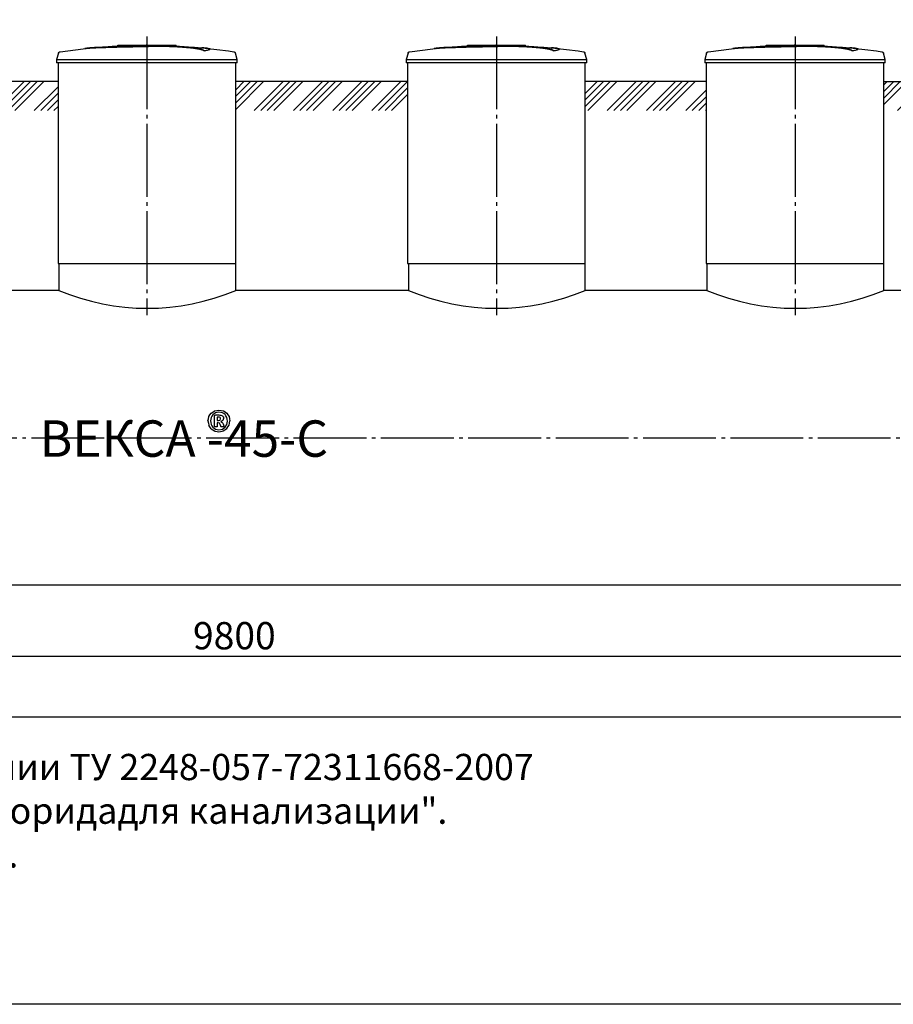
# Model space of a CAD drawing. Units: millimetres. Extents: x 84105 to 3138865188, y -325458 to 154793.
# Drawn here: x 121395 to 127393, y -96736 to -89974 of the extents above; entities that cross this region are included whole.
import ezdxf

# ---------------------------------------------------------------- set-up
doc = ezdxf.new("R2010")
doc.units = ezdxf.units.MM
doc.linetypes.add('ГОСТ 2.303 5', pattern=[24, 20, -1.5, 1, -1.5])
doc.layers.add('A-GENM', color=13, linetype='Continuous')
doc.layers.add('Слой1', color=7, linetype='ГОСТ 2.303 5')
doc.layers.add('РАЗМЕРЫ', color=3, linetype='Continuous', lineweight=25)
doc.styles.add('ГОСТ 2.304', font='CS_Gost2304.shx')
doc.dimstyles.new('СПДС', dxfattribs={"dimscale": 100, "dimtxt": 2.5, "dimasz": 2.5, "dimexe": 1.25, "dimexo": 0.625, "dimtad": 1, "dimdec": 0, "dimtxsty": 'ГОСТ 2.304', "dimblk": 'ARCHTICK', "dimblk1": 'ARCHTICK', "dimblk2": 'ARCHTICK', "dimcen": 2.5, "dimdle": 2, "dimadec": 0, "dimazin": 2, "dimtfac": 0.75, "dimtdec": 4, "dimtmove": 1, "dimatfit": 3, "dimfxl": 1, "dimtfill": 1, "dimtolj": 1, "dimarcsym": 0})

# ---------------------------------------------------------------- blocks, each defined once
blk = doc.blocks.new('_ARCHTICK')
at = {"color": 0, "linetype": 'ByBlock', "const_width": 0.15}
blk.add_lwpolyline([(-0.5, -0.5), (0.5, 0.5)], dxfattribs=at)
blk = doc.blocks.new('*D472')
at = {"layer": 'Defpoints', "color": 0, "transparency": 16777216}
for p in [(117968.4, -92845.2), (127768.4, -92849.4), (127768.4, -94345.1)]:
    blk.add_point(p, dxfattribs=at)
at = {"layer": 'РАЗМЕРЫ', "color": 0, "lineweight": -2, "transparency": 16777216}
for p, q in [((117968.4, -92892.1), (117968.4, -94438.9)), ((127768.4, -92896.3), (127768.4, -94438.9)), ((117818.4, -94345.1), (127918.4, -94345.1))]:
    blk.add_line(p, q, dxfattribs=at)
at = {"layer": 'РАЗМЕРЫ', "color": 0, "lineweight": -2, "transparency": 16777216, "xscale": 187.5, "yscale": 187.5, "zscale": 187.5, "rotation": 180}
blk.add_blockref('_ARCHTICK', (117968.4, -94345.1), dxfattribs=at)
at = {"layer": 'РАЗМЕРЫ', "color": 0, "lineweight": -2, "transparency": 16777216, "xscale": 187.5, "yscale": 187.5, "zscale": 187.5}
blk.add_blockref('_ARCHTICK', (127768.4, -94345.1), dxfattribs=at)
at = {"layer": 'РАЗМЕРЫ', "color": 0, "transparency": 16777216, "insert": (122868.4, -94204.5), "char_height": 187.5, "attachment_point": 5, "style": 'ГОСТ 2.304', "bg_fill": 3, "box_fill_scale": 1.1, "bg_fill_color": 256, "bg_fill_true_color": 13158600, "bg_fill_transparency": 0}
blk.add_mtext('\\A1;9800', dxfattribs=at)

msp = doc.modelspace()

# ---------------------------------------------------------------- hatches: boundary and pattern name
at = {"layer": 'A-GENM', "ltscale": 75}
h = msp.add_hatch(dxfattribs=at)
h.set_pattern_fill('ANSI34', color=256, scale=10, style=0)
h.set_pattern_definition([(45, (-1100, -119439.34), (-134.70384, 134.70384), []), (45, (-1055.1, -119439.34), (-134.70384, 134.70384), []), (45, (-1010.2, -119439.34), (-134.70384, 134.70384), []), (45, (-965.3, -119439.34), (-134.70384, 134.70384), [])])
h.paths.add_polyline_path([(117844.9, -90399.2), (118658.4, -90399.2), (118658.4, -90598.3), (117844.9, -90598.3)])
h.paths.add_polyline_path([(119878.4, -90399.2), (121658.4, -90399.2), (121658.4, -90598.3), (119878.4, -90598.3)])
h.paths.add_polyline_path([(127328.4, -90399.2), (127893.8, -90399.2), (127893.8, -90598.3), (127328.4, -90598.3)])
h = msp.add_hatch(dxfattribs=at)
h.set_pattern_fill('ANSI34', color=256, scale=10, style=0)
h.set_pattern_definition([(45, (7737.6, -34522.38), (-134.70384, 134.70384), []), (45, (7782.5, -34522.38), (-134.70384, 134.70384), []), (45, (7827.4, -34522.38), (-134.70384, 134.70384), []), (45, (7872.3, -34522.38), (-134.70384, 134.70384), [])])
h.paths.add_polyline_path([(122878.4, -90399.2), (124058.4, -90399.2), (124058.4, -90598.3), (122878.4, -90598.3)])
h.paths.add_polyline_path([(125278.4, -90399.2), (126108.4, -90399.2), (126108.4, -90598.3), (125278.4, -90598.3)])

# ---------------------------------------------------------------- linework, layer by layer
at = {"layer": 'A-GENM'}
for p, q in [((121661.3, -90203.2), (121648.4, -90248.4)), ((122069.4, -90149.2), (122468.1, -90149.2)), ((122069.4, -90154.2), (122069.4, -90149.2)), ((122435.2, -90154.2), (122069.4, -90154.2)), ((122442.2, -90154.2), (122435.9, -90154.2)), ((122454.5, -90154.2), (122442.5, -90154.2)), ((122467.7, -90154.2), (122460.4, -90154.2)), ((122468.4, -90154.2), (122468.4, -90149.2)), ((122661.1, -90188), (122661.1, -90187)), ((122700.5, -90177.3), (122700.5, -90176.3)), ((122888.4, -90248.4), (122875.5, -90203.2)), ((124061.3, -90203.2), (124048.4, -90248.4)), ((124469.4, -90149.2), (124868.1, -90149.2)), ((124469.4, -90154.2), (124469.4, -90149.2)), ((124835.2, -90154.2), (124469.4, -90154.2)), ((124842.2, -90154.2), (124835.9, -90154.2)), ((124854.5, -90154.2), (124842.5, -90154.2)), ((124867.7, -90154.2), (124860.4, -90154.2)), ((124868.4, -90154.2), (124868.4, -90149.2)), ((125061.1, -90188), (125061.1, -90187)), ((125100.5, -90177.3), (125100.5, -90176.3)), ((125288.4, -90248.4), (125275.5, -90203.2)), ((126111.3, -90203.2), (126098.4, -90248.4)), ((126519.4, -90149.2), (126918.1, -90149.2)), ((126519.4, -90154.2), (126519.4, -90149.2)), ((126885.2, -90154.2), (126519.4, -90154.2)), ((126892.2, -90154.2), (126885.9, -90154.2)), ((126904.5, -90154.2), (126892.5, -90154.2)), ((126917.7, -90154.2), (126910.4, -90154.2)), ((126918.4, -90154.2), (126918.4, -90149.2)), ((127111.1, -90188), (127111.1, -90187)), ((127150.5, -90177.3), (127150.5, -90176.3)), ((127338.4, -90248.4), (127325.5, -90203.2)), ((121648.4, -90248.4), (121648.4, -90270.2)), ((121648.4, -90248.4), (122268.4, -90248.4)), ((122268.4, -90270.2), (121648.4, -90270.2)), ((121658.4, -90270.2), (121658.4, -91649.2)), ((122268.4, -90248.4), (122888.4, -90248.4)), ((122888.4, -90270.2), (122268.4, -90270.2)), ((122878.4, -91649.2), (122878.4, -90270.2)), ((122888.4, -90270.2), (122888.4, -90248.4)), ((124048.4, -90248.4), (124048.4, -90270.2)), ((124048.4, -90248.4), (124668.4, -90248.4)), ((124668.4, -90270.2), (124048.4, -90270.2)), ((124058.4, -90270.2), (124058.4, -91649.2)), ((124668.4, -90248.4), (125288.4, -90248.4)), ((125288.4, -90270.2), (124668.4, -90270.2)), ((125278.4, -91649.2), (125278.4, -90270.2)), ((125288.4, -90270.2), (125288.4, -90248.4)), ((126098.4, -90248.4), (126098.4, -90270.2)), ((126098.4, -90248.4), (126718.4, -90248.4)), ((126718.4, -90270.2), (126098.4, -90270.2)), ((126108.4, -90270.2), (126108.4, -91649.2)), ((126718.4, -90248.4), (127338.4, -90248.4)), ((127338.4, -90270.2), (126718.4, -90270.2)), ((127328.4, -91649.2), (127328.4, -90270.2)), ((127338.4, -90270.2), (127338.4, -90248.4)), ((121663.4, -91649.2), (121663.4, -91833.2)), ((122878.4, -91833.2), (122878.4, -91649.2)), ((124063.4, -91649.2), (124063.4, -91833.2)), ((125278.4, -91833.2), (125278.4, -91649.2)), ((126113.4, -91649.2), (126113.4, -91833.2)), ((127328.4, -91833.2), (127328.4, -91649.2)), ((122732.2, -92697.5), (122734.3, -92690.8)), ((122732.2, -92766.7), (122732.2, -92697.5)), ((122734.3, -92690.8), (122740.8, -92688.4)), ((122763.1, -92669.1), (122739.1, -92673.8)), ((122740.8, -92688.4), (122763, -92688.4)), ((122751.4, -92702.9), (122751.4, -92727)), ((122760.3, -92702.9), (122751.4, -92702.9)), ((122786.1, -92673.4), (122763.1, -92669.1)), ((122771.4, -92706.2), (122767, -92703.8)), ((122776.6, -92689.8), (122786.6, -92694.2)), ((122792.9, -92701.8), (122795, -92712.5)), ((122734.2, -92769.7), (122732.2, -92766.7)), ((122751.4, -92767), (122749.7, -92769.7)), ((122751.4, -92727), (122759.9, -92727)), ((122751.4, -92741.5), (122751.4, -92767)), ((122756.6, -92741.5), (122751.4, -92741.5)), ((122766.2, -92744.1), (122756.6, -92741.5)), ((122759.9, -92727), (122771.1, -92723.6)), ((122771.7, -92753.5), (122766.2, -92744.1)), ((122771.1, -92723.6), (122774.2, -92714.5)), ((122773.6, -92710), (122771.4, -92706.2)), ((122775.7, -92766.1), (122771.7, -92753.5)), ((122774.2, -92714.5), (122773.6, -92710)), ((122776.8, -92768.3), (122775.7, -92766.1)), ((122776.5, -92735), (122785.2, -92739.9)), ((122778.7, -92769.6), (122776.8, -92768.3)), ((122792.1, -92750.5), (122796.8, -92762.1)), ((122798.1, -92767.5), (122796.4, -92769.8)), ((122796.8, -92762.1), (122798.1, -92767.5)), ((122739, -92799.8), (122762.4, -92804.2)), ((122739.4, -92785.4), (122762.4, -92789.7)), ((122762.4, -92789.7), (122786.6, -92785)), ((122762.4, -92804.2), (122784.5, -92799.8)), ((122784.5, -92799.8), (122792.1, -92798.3))]:
    msp.add_line(p, q, dxfattribs=at)
at = {"layer": 'A-GENM', "ltscale": 75}
for p, q in [((121658.4, -90399.2), (119878.4, -90399.2)), ((124058.4, -90399.2), (122878.4, -90399.2)), ((126108.4, -90399.2), (125278.4, -90399.2)), ((127328.4, -90399.2), (127893.8, -90399.2)), ((121658.4, -91649.2), (122878.4, -91649.2)), ((124058.4, -91649.2), (125278.4, -91649.2)), ((126108.4, -91649.2), (127328.4, -91649.2)), ((121663.4, -91833.2), (119873.4, -91833.2)), ((124063.4, -91833.2), (122878.4, -91833.2)), ((126113.4, -91833.2), (125278.4, -91833.2)), ((127448.4, -91833.2), (127328.4, -91833.2))]:
    msp.add_line(p, q, dxfattribs=at)
at = {"layer": 'A-GENM', "flags": 128}
for points in [[(121661.3, -90203.2), (121661.4, -90202.7), (121661.6, -90202.2), (121661.8, -90201.8), (121662, -90201.3), (121662.2, -90200.8), (121662.5, -90200.4), (121662.7, -90199.9), (121663, -90199.5), (121663.3, -90199.1), (121663.6, -90198.6), (121664, -90198.2), (121664.3, -90197.9), (121664.7, -90197.5), (121665.1, -90197.1), (121665.5, -90196.8), (121665.9, -90196.5), (121666.3, -90196.2), (121666.7, -90195.9), (121667.2, -90195.6), (121667.6, -90195.3), (121668.1, -90195.1), (121668.6, -90194.9), (121669, -90194.7), (121669.5, -90194.5), (121670, -90194.4), (121670.5, -90194.2), (121671, -90194.1), (121671.5, -90194), (121671.9, -90193.9)], [(121671.9, -90193.9), (121831.4, -90173.5), (121868.1, -90169.7)], [(121868.1, -90168.7), (122028.5, -90156.1), (122189.3, -90149.9), (122220, -90149.6)], [(122268.4, -90149.2), (122268.2, -90149.2), (122268, -90149.2), (122267.8, -90149.2), (122267.6, -90149.2), (122267.4, -90149.2), (122267.2, -90149.2), (122267, -90149.2), (122266.9, -90149.2), (122266.7, -90149.2), (122266.5, -90149.2), (122266.3, -90149.2), (122266.2, -90149.2), (122266, -90149.2), (122265.8, -90149.2), (122265.7, -90149.2), (122265.5, -90149.2), (122265.4, -90149.2), (122265.2, -90149.2), (122265.1, -90149.2), (122264.9, -90149.2), (122264.8, -90149.2), (122264.7, -90149.2), (122264.6, -90149.2), (122264.4, -90149.2), (122264.3, -90149.2), (122264.2, -90149.2), (122264.1, -90149.2), (122264, -90149.2), (122264, -90149.2), (122263.9, -90149.2), (122263.8, -90149.2), (122263.8, -90149.2), (122263.7, -90149.2), (122263.7, -90149.2), (122263.6, -90149.2), (122263.6, -90149.2), (122263.6, -90149.2), (122263.6, -90149.2), (122263.6, -90149.2)], [(122263.6, -90149.2), (122263.6, -90149.2), (122263.6, -90149.2), (122263.6, -90149.2), (122263.6, -90149.2), (122263.7, -90149.2), (122263.7, -90149.2), (122263.8, -90149.2), (122263.8, -90149.2), (122263.9, -90149.2), (122263.9, -90149.2), (122264, -90149.2), (122264.1, -90149.2), (122264.2, -90149.2), (122264.3, -90149.2), (122264.4, -90149.2), (122264.5, -90149.2), (122264.6, -90149.2), (122264.8, -90149.2), (122264.9, -90149.2), (122265, -90149.2), (122265.2, -90149.2), (122265.3, -90149.2), (122265.5, -90149.2), (122265.6, -90149.2), (122265.8, -90149.2), (122265.9, -90149.2), (122266.1, -90149.2), (122266.3, -90149.2), (122266.5, -90149.2), (122266.6, -90149.2), (122266.8, -90149.2), (122267, -90149.2), (122267.2, -90149.2), (122267.4, -90149.2), (122267.6, -90149.2), (122267.8, -90149.2), (122267.9, -90149.2), (122268.1, -90149.2), (122268.3, -90149.2), (122268.4, -90149.2)], [(122268.4, -90149.2), (122268.6, -90149.2), (122268.8, -90149.2), (122269, -90149.2), (122269.1, -90149.2), (122269.3, -90149.2), (122269.5, -90149.2), (122269.7, -90149.2), (122269.9, -90149.2), (122270.1, -90149.2), (122270.2, -90149.2), (122270.4, -90149.2), (122270.6, -90149.2), (122270.8, -90149.2), (122270.9, -90149.2), (122271.1, -90149.2), (122271.2, -90149.2), (122271.4, -90149.2), (122271.5, -90149.2), (122271.7, -90149.2), (122271.8, -90149.2), (122272, -90149.2), (122272.1, -90149.2), (122272.2, -90149.2), (122272.3, -90149.2), (122272.4, -90149.2), (122272.5, -90149.2), (122272.6, -90149.2), (122272.7, -90149.2), (122272.8, -90149.2), (122272.9, -90149.2), (122272.9, -90149.2), (122273, -90149.2), (122273, -90149.2), (122273.1, -90149.2), (122273.1, -90149.2), (122273.1, -90149.2), (122273.2, -90149.2), (122273.2, -90149.2), (122273.2, -90149.2)], [(122273.2, -90149.2), (122273.2, -90149.2), (122273.2, -90149.2), (122273.2, -90149.2), (122273.1, -90149.2), (122273.1, -90149.2), (122273, -90149.2), (122273, -90149.2), (122272.9, -90149.2), (122272.9, -90149.2), (122272.8, -90149.2), (122272.7, -90149.2), (122272.6, -90149.2), (122272.5, -90149.2), (122272.5, -90149.2), (122272.3, -90149.2), (122272.2, -90149.2), (122272.1, -90149.2), (122272, -90149.2), (122271.9, -90149.2), (122271.7, -90149.2), (122271.6, -90149.2), (122271.4, -90149.2), (122271.3, -90149.2), (122271.1, -90149.2), (122271, -90149.2), (122270.8, -90149.2), (122270.6, -90149.2), (122270.5, -90149.2), (122270.3, -90149.2), (122270.1, -90149.2), (122269.9, -90149.2), (122269.8, -90149.2), (122269.6, -90149.2), (122269.4, -90149.2), (122269.2, -90149.2), (122269, -90149.2), (122268.8, -90149.2), (122268.6, -90149.2), (122268.4, -90149.2), (122268.4, -90149.2)], [(122361.7, -90151), (122434.1, -90152.4), (122594.7, -90162.1), (122668.7, -90168.7)], [(122668.7, -90169.7), (122828.4, -90188.7), (122864.9, -90193.9)], [(122864.9, -90193.9), (122865.4, -90194), (122865.9, -90194.1), (122866.4, -90194.3), (122866.9, -90194.4), (122867.4, -90194.6), (122867.9, -90194.8), (122868.4, -90195), (122868.8, -90195.2), (122869.3, -90195.4), (122869.8, -90195.7), (122870.2, -90196), (122870.6, -90196.3), (122871, -90196.6), (122871.4, -90196.9), (122871.8, -90197.3), (122872.2, -90197.6), (122872.6, -90198), (122872.9, -90198.4), (122873.2, -90198.8), (122873.5, -90199.2), (122873.8, -90199.6), (122874.1, -90200.1), (122874.4, -90200.5), (122874.6, -90201), (122874.8, -90201.5), (122875, -90201.9), (122875.2, -90202.4), (122875.4, -90202.9), (122875.5, -90203.2)], [(124061.3, -90203.2), (124061.4, -90202.7), (124061.6, -90202.2), (124061.8, -90201.8), (124062, -90201.3), (124062.2, -90200.8), (124062.5, -90200.4), (124062.7, -90199.9), (124063, -90199.5), (124063.3, -90199.1), (124063.6, -90198.6), (124064, -90198.2), (124064.3, -90197.9), (124064.7, -90197.5), (124065.1, -90197.1), (124065.5, -90196.8), (124065.9, -90196.5), (124066.3, -90196.2), (124066.7, -90195.9), (124067.2, -90195.6), (124067.6, -90195.3), (124068.1, -90195.1), (124068.6, -90194.9), (124069, -90194.7), (124069.5, -90194.5), (124070, -90194.4), (124070.5, -90194.2), (124071, -90194.1), (124071.5, -90194), (124071.9, -90193.9)], [(124071.9, -90193.9), (124231.4, -90173.5), (124268.1, -90169.7)], [(124268.1, -90168.7), (124428.5, -90156.1), (124589.3, -90149.9), (124620, -90149.6)], [(124668.4, -90149.2), (124668.2, -90149.2), (124668, -90149.2), (124667.8, -90149.2), (124667.6, -90149.2), (124667.4, -90149.2), (124667.2, -90149.2), (124667, -90149.2), (124666.9, -90149.2), (124666.7, -90149.2), (124666.5, -90149.2), (124666.3, -90149.2), (124666.2, -90149.2), (124666, -90149.2), (124665.8, -90149.2), (124665.7, -90149.2), (124665.5, -90149.2), (124665.4, -90149.2), (124665.2, -90149.2), (124665.1, -90149.2), (124664.9, -90149.2), (124664.8, -90149.2), (124664.7, -90149.2), (124664.6, -90149.2), (124664.4, -90149.2), (124664.3, -90149.2), (124664.2, -90149.2), (124664.1, -90149.2), (124664, -90149.2), (124664, -90149.2), (124663.9, -90149.2), (124663.8, -90149.2), (124663.8, -90149.2), (124663.7, -90149.2), (124663.7, -90149.2), (124663.6, -90149.2), (124663.6, -90149.2), (124663.6, -90149.2), (124663.6, -90149.2), (124663.6, -90149.2)], [(124663.6, -90149.2), (124663.6, -90149.2), (124663.6, -90149.2), (124663.6, -90149.2), (124663.6, -90149.2), (124663.7, -90149.2), (124663.7, -90149.2), (124663.8, -90149.2), (124663.8, -90149.2), (124663.9, -90149.2), (124663.9, -90149.2), (124664, -90149.2), (124664.1, -90149.2), (124664.2, -90149.2), (124664.3, -90149.2), (124664.4, -90149.2), (124664.5, -90149.2), (124664.6, -90149.2), (124664.8, -90149.2), (124664.9, -90149.2), (124665, -90149.2), (124665.2, -90149.2), (124665.3, -90149.2), (124665.5, -90149.2), (124665.6, -90149.2), (124665.8, -90149.2), (124665.9, -90149.2), (124666.1, -90149.2), (124666.3, -90149.2), (124666.5, -90149.2), (124666.6, -90149.2), (124666.8, -90149.2), (124667, -90149.2), (124667.2, -90149.2), (124667.4, -90149.2), (124667.6, -90149.2), (124667.8, -90149.2), (124667.9, -90149.2), (124668.1, -90149.2), (124668.3, -90149.2), (124668.4, -90149.2)], [(124668.4, -90149.2), (124668.6, -90149.2), (124668.8, -90149.2), (124669, -90149.2), (124669.1, -90149.2), (124669.3, -90149.2), (124669.5, -90149.2), (124669.7, -90149.2), (124669.9, -90149.2), (124670.1, -90149.2), (124670.2, -90149.2), (124670.4, -90149.2), (124670.6, -90149.2), (124670.8, -90149.2), (124670.9, -90149.2), (124671.1, -90149.2), (124671.2, -90149.2), (124671.4, -90149.2), (124671.5, -90149.2), (124671.7, -90149.2), (124671.8, -90149.2), (124672, -90149.2), (124672.1, -90149.2), (124672.2, -90149.2), (124672.3, -90149.2), (124672.4, -90149.2), (124672.5, -90149.2), (124672.6, -90149.2), (124672.7, -90149.2), (124672.8, -90149.2), (124672.9, -90149.2), (124672.9, -90149.2), (124673, -90149.2), (124673, -90149.2), (124673.1, -90149.2), (124673.1, -90149.2), (124673.1, -90149.2), (124673.2, -90149.2), (124673.2, -90149.2), (124673.2, -90149.2)], [(124673.2, -90149.2), (124673.2, -90149.2), (124673.2, -90149.2), (124673.2, -90149.2), (124673.1, -90149.2), (124673.1, -90149.2), (124673, -90149.2), (124673, -90149.2), (124672.9, -90149.2), (124672.9, -90149.2), (124672.8, -90149.2), (124672.7, -90149.2), (124672.6, -90149.2), (124672.5, -90149.2), (124672.5, -90149.2), (124672.3, -90149.2), (124672.2, -90149.2), (124672.1, -90149.2), (124672, -90149.2), (124671.9, -90149.2), (124671.7, -90149.2), (124671.6, -90149.2), (124671.4, -90149.2), (124671.3, -90149.2), (124671.1, -90149.2), (124671, -90149.2), (124670.8, -90149.2), (124670.6, -90149.2), (124670.5, -90149.2), (124670.3, -90149.2), (124670.1, -90149.2), (124669.9, -90149.2), (124669.8, -90149.2), (124669.6, -90149.2), (124669.4, -90149.2), (124669.2, -90149.2), (124669, -90149.2), (124668.8, -90149.2), (124668.6, -90149.2), (124668.4, -90149.2), (124668.4, -90149.2)], [(124761.7, -90151), (124834.1, -90152.4), (124994.7, -90162.1), (125068.7, -90168.7)], [(125068.7, -90169.7), (125228.4, -90188.7), (125264.9, -90193.9)], [(125264.9, -90193.9), (125265.4, -90194), (125265.9, -90194.1), (125266.4, -90194.3), (125266.9, -90194.4), (125267.4, -90194.6), (125267.9, -90194.8), (125268.4, -90195), (125268.8, -90195.2), (125269.3, -90195.4), (125269.8, -90195.7), (125270.2, -90196), (125270.6, -90196.3), (125271, -90196.6), (125271.4, -90196.9), (125271.8, -90197.3), (125272.2, -90197.6), (125272.6, -90198), (125272.9, -90198.4), (125273.2, -90198.8), (125273.5, -90199.2), (125273.8, -90199.6), (125274.1, -90200.1), (125274.4, -90200.5), (125274.6, -90201), (125274.8, -90201.5), (125275, -90201.9), (125275.2, -90202.4), (125275.4, -90202.9), (125275.5, -90203.2)], [(126111.3, -90203.2), (126111.4, -90202.7), (126111.6, -90202.2), (126111.8, -90201.8), (126112, -90201.3), (126112.2, -90200.8), (126112.5, -90200.4), (126112.7, -90199.9), (126113, -90199.5), (126113.3, -90199.1), (126113.6, -90198.6), (126114, -90198.2), (126114.3, -90197.9), (126114.7, -90197.5), (126115.1, -90197.1), (126115.5, -90196.8), (126115.9, -90196.5), (126116.3, -90196.2), (126116.7, -90195.9), (126117.2, -90195.6), (126117.6, -90195.3), (126118.1, -90195.1), (126118.6, -90194.9), (126119, -90194.7), (126119.5, -90194.5), (126120, -90194.4), (126120.5, -90194.2), (126121, -90194.1), (126121.5, -90194), (126121.9, -90193.9)], [(126121.9, -90193.9), (126281.4, -90173.5), (126318.1, -90169.7)], [(126318.1, -90168.7), (126478.5, -90156.1), (126639.3, -90149.9), (126670, -90149.6)], [(126718.4, -90149.2), (126718.2, -90149.2), (126718, -90149.2), (126717.8, -90149.2), (126717.6, -90149.2), (126717.4, -90149.2), (126717.2, -90149.2), (126717, -90149.2), (126716.9, -90149.2), (126716.7, -90149.2), (126716.5, -90149.2), (126716.3, -90149.2), (126716.2, -90149.2), (126716, -90149.2), (126715.8, -90149.2), (126715.7, -90149.2), (126715.5, -90149.2), (126715.4, -90149.2), (126715.2, -90149.2), (126715.1, -90149.2), (126714.9, -90149.2), (126714.8, -90149.2), (126714.7, -90149.2), (126714.6, -90149.2), (126714.4, -90149.2), (126714.3, -90149.2), (126714.2, -90149.2), (126714.1, -90149.2), (126714, -90149.2), (126714, -90149.2), (126713.9, -90149.2), (126713.8, -90149.2), (126713.8, -90149.2), (126713.7, -90149.2), (126713.7, -90149.2), (126713.6, -90149.2), (126713.6, -90149.2), (126713.6, -90149.2), (126713.6, -90149.2), (126713.6, -90149.2)], [(126713.6, -90149.2), (126713.6, -90149.2), (126713.6, -90149.2), (126713.6, -90149.2), (126713.6, -90149.2), (126713.7, -90149.2), (126713.7, -90149.2), (126713.8, -90149.2), (126713.8, -90149.2), (126713.9, -90149.2), (126713.9, -90149.2), (126714, -90149.2), (126714.1, -90149.2), (126714.2, -90149.2), (126714.3, -90149.2), (126714.4, -90149.2), (126714.5, -90149.2), (126714.6, -90149.2), (126714.8, -90149.2), (126714.9, -90149.2), (126715, -90149.2), (126715.2, -90149.2), (126715.3, -90149.2), (126715.5, -90149.2), (126715.6, -90149.2), (126715.8, -90149.2), (126715.9, -90149.2), (126716.1, -90149.2), (126716.3, -90149.2), (126716.5, -90149.2), (126716.6, -90149.2), (126716.8, -90149.2), (126717, -90149.2), (126717.2, -90149.2), (126717.4, -90149.2), (126717.6, -90149.2), (126717.8, -90149.2), (126717.9, -90149.2), (126718.1, -90149.2), (126718.3, -90149.2), (126718.4, -90149.2)], [(126718.4, -90149.2), (126718.6, -90149.2), (126718.8, -90149.2), (126719, -90149.2), (126719.1, -90149.2), (126719.3, -90149.2), (126719.5, -90149.2), (126719.7, -90149.2), (126719.9, -90149.2), (126720.1, -90149.2), (126720.2, -90149.2), (126720.4, -90149.2), (126720.6, -90149.2), (126720.8, -90149.2), (126720.9, -90149.2), (126721.1, -90149.2), (126721.2, -90149.2), (126721.4, -90149.2), (126721.5, -90149.2), (126721.7, -90149.2), (126721.8, -90149.2), (126722, -90149.2), (126722.1, -90149.2), (126722.2, -90149.2), (126722.3, -90149.2), (126722.4, -90149.2), (126722.5, -90149.2), (126722.6, -90149.2), (126722.7, -90149.2), (126722.8, -90149.2), (126722.9, -90149.2), (126722.9, -90149.2), (126723, -90149.2), (126723, -90149.2), (126723.1, -90149.2), (126723.1, -90149.2), (126723.1, -90149.2), (126723.2, -90149.2), (126723.2, -90149.2), (126723.2, -90149.2)], [(126723.2, -90149.2), (126723.2, -90149.2), (126723.2, -90149.2), (126723.2, -90149.2), (126723.1, -90149.2), (126723.1, -90149.2), (126723, -90149.2), (126723, -90149.2), (126722.9, -90149.2), (126722.9, -90149.2), (126722.8, -90149.2), (126722.7, -90149.2), (126722.6, -90149.2), (126722.5, -90149.2), (126722.5, -90149.2), (126722.3, -90149.2), (126722.2, -90149.2), (126722.1, -90149.2), (126722, -90149.2), (126721.9, -90149.2), (126721.7, -90149.2), (126721.6, -90149.2), (126721.4, -90149.2), (126721.3, -90149.2), (126721.1, -90149.2), (126721, -90149.2), (126720.8, -90149.2), (126720.6, -90149.2), (126720.5, -90149.2), (126720.3, -90149.2), (126720.1, -90149.2), (126719.9, -90149.2), (126719.8, -90149.2), (126719.6, -90149.2), (126719.4, -90149.2), (126719.2, -90149.2), (126719, -90149.2), (126718.8, -90149.2), (126718.6, -90149.2), (126718.4, -90149.2), (126718.4, -90149.2)], [(126811.7, -90151), (126884.1, -90152.4), (127044.7, -90162.1), (127118.7, -90168.7)], [(127118.7, -90169.7), (127278.4, -90188.7), (127314.9, -90193.9)], [(127314.9, -90193.9), (127315.4, -90194), (127315.9, -90194.1), (127316.4, -90194.3), (127316.9, -90194.4), (127317.4, -90194.6), (127317.9, -90194.8), (127318.4, -90195), (127318.8, -90195.2), (127319.3, -90195.4), (127319.8, -90195.7), (127320.2, -90196), (127320.6, -90196.3), (127321, -90196.6), (127321.4, -90196.9), (127321.8, -90197.3), (127322.2, -90197.6), (127322.6, -90198), (127322.9, -90198.4), (127323.2, -90198.8), (127323.5, -90199.2), (127323.8, -90199.6), (127324.1, -90200.1), (127324.4, -90200.5), (127324.6, -90201), (127324.8, -90201.5), (127325, -90201.9), (127325.2, -90202.4), (127325.4, -90202.9), (127325.5, -90203.2)], [(122687.2, -92729.4), (122690.2, -92714.7), (122693.1, -92700)], [(122693.1, -92700), (122701.2, -92688.1), (122709.2, -92676.3)], [(122708.8, -92705.6), (122706.7, -92717.1), (122704.6, -92728.7)], [(122720.7, -92686.6), (122714.7, -92696.1), (122708.8, -92705.6)], [(122709.2, -92676.3), (122721.3, -92668.3), (122733.3, -92660.4)], [(122739.1, -92673.8), (122729.9, -92680.2), (122720.7, -92686.6)], [(122733.3, -92660.4), (122748.2, -92657.5), (122763.1, -92654.6)], [(122767, -92703.8), (122763.6, -92703.3), (122760.3, -92702.9)], [(122763, -92688.4), (122769.8, -92689.1), (122776.6, -92689.8)], [(122763.1, -92654.6), (122778.3, -92657.4), (122793.4, -92660.2)], [(122804.5, -92685.8), (122795.3, -92679.6), (122786.1, -92673.4)], [(122786.6, -92694.2), (122789.8, -92698), (122792.9, -92701.8)], [(122793.4, -92660.2), (122805.2, -92668), (122817.1, -92675.7)], [(122816.6, -92705.1), (122810.5, -92695.4), (122804.5, -92685.8)], [(122820.9, -92730.2), (122818.7, -92717.6), (122816.6, -92705.1)], [(122817.1, -92675.7), (122824.9, -92687.5), (122832.7, -92699.3)], [(122832.7, -92699.3), (122835.5, -92714.1), (122838.3, -92729)], [(122687.2, -92729.4), (122690, -92744.4), (122692.8, -92759.4)], [(122708.4, -92783), (122700.6, -92771.2), (122692.8, -92759.4)], [(122704.6, -92728.7), (122706.8, -92741.1), (122709, -92753.5)], [(122709, -92753.5), (122715, -92763.2), (122721, -92772.9)], [(122721, -92772.9), (122730.2, -92779.1), (122739.4, -92785.4)], [(122742.1, -92770.4), (122738.1, -92770.1), (122734.2, -92769.7)], [(122749.7, -92769.7), (122745.9, -92770.1), (122742.1, -92770.4)], [(122790, -92727.5), (122783.3, -92731.3), (122776.5, -92735)], [(122782, -92770.2), (122780.4, -92769.9), (122778.7, -92769.6)], [(122787.3, -92770.4), (122784.6, -92770.3), (122782, -92770.2)], [(122785.2, -92739.9), (122788.6, -92745.2), (122792.1, -92750.5)], [(122786.6, -92785), (122795.8, -92778.6), (122805, -92772.1)], [(122793.1, -92770.2), (122790.2, -92770.3), (122787.3, -92770.4)], [(122795, -92712.5), (122792.5, -92720), (122790, -92727.5)], [(122796.4, -92769.8), (122794.7, -92770), (122793.1, -92770.2)], [(122805, -92772.1), (122810.9, -92762.7), (122816.8, -92753.2)], [(122816.3, -92782.4), (122824.4, -92770.5), (122832.4, -92758.6)], [(122816.8, -92753.2), (122818.8, -92741.7), (122820.9, -92730.2)], [(122832.4, -92758.6), (122835.4, -92743.8), (122838.3, -92729)], [(122708.4, -92783), (122720.3, -92790.8), (122732.2, -92798.6)], [(122732.2, -92798.6), (122735.6, -92799.2), (122739, -92799.8)], [(122792.1, -92798.3), (122804.2, -92790.4), (122816.3, -92782.4)]]:
    msp.add_lwpolyline(points, dxfattribs=at)
at = {"layer": 'A-GENM', "ltscale": 75}
for centre in [(122270.9, -90392.8), (124670.9, -90392.8), (126720.9, -90392.8)]:
    msp.add_arc(centre, 1563.2, 247.13174, 292.86826, dxfattribs=at)
at = {"layer": 'A-GENM'}
for points, knots in [([(122268.4, -90156.3), (122254.6, -90156.6), (122233.1, -90157.1), (122203.7, -90157.7), (122181.4, -90158.2), (122159, -90158.6), (122129.7, -90159.3), (122093.5, -90160.1), (122052.2, -90161.1), (122013.7, -90162.1), (121978.7, -90163.1), (121941.7, -90164.4), (121906.4, -90165.8), (121875.6, -90167.8), (121853.8, -90170.1), (121844.7, -90171.9), (121841.7, -90172.9)], [-1, -1, -1, -1, -0.9519231, -0.9278846, -0.9038462, -0.8798077, -0.8557692, -0.8076923, -0.7596154, -0.7115385, -0.6634615, -0.6153846, -0.5384615, -0.4615385, -0.3846154, -0.3113029, -0.3113029, -0.3113029, -0.3113029]), ([(121854.8, -90171.2), (121860.8, -90170.4), (121875.6, -90168.8), (121906.4, -90166.8), (121946.7, -90165.2), (121989.6, -90163.8), (122028.9, -90162.7), (122070.9, -90161.6), (122116.4, -90160.6), (122163.4, -90159.5), (122199.4, -90158.8), (122234.5, -90158), (122257.4, -90157.5), (122268.4, -90157.3)], [-0.6153846, -0.6153846, -0.6153846, -0.6153846, -0.5384615, -0.4615385, -0.3846154, -0.3076923, -0.2692308, -0.2307692, -0.1538462, -0.1153846, -0.0769231, -0.0384615, 0, 0, 0, 0]), ([(122661.1, -90187), (122659.9, -90186), (122656.9, -90183.8), (122651.4, -90181.3), (122645.9, -90179.2), (122641, -90177.7), (122635.4, -90176.2), (122630.1, -90174.9), (122625.4, -90173.9), (122621.7, -90173.2), (122617.8, -90172.4), (122613.7, -90171.7), (122609.3, -90171), (122604.8, -90170.2), (122600, -90169.5), (122595, -90168.8), (122589.8, -90168.1), (122584.3, -90167.4), (122578.7, -90166.7), (122572.8, -90166), (122566.8, -90165.4), (122558.5, -90164.5), (122549.9, -90163.6), (122541, -90162.9), (122534.2, -90162.3), (122527.3, -90161.7), (122520.4, -90161.2), (122513.3, -90160.6), (122506.1, -90160.1), (122498.9, -90159.7), (122491.7, -90159.2), (122484.5, -90158.8), (122477.1, -90158.4), (122469.8, -90158), (122462.5, -90157.6), (122455.2, -90157.3), (122445.3, -90156.9), (122435.6, -90156.5), (122426, -90156.2), (122418.7, -90156), (122411.5, -90155.8), (122404.4, -90155.7), (122397.4, -90155.5), (122390.3, -90155.4), (122383.3, -90155.3), (122376.4, -90155.2), (122369.6, -90155.2), (122362.7, -90155.2), (122355.8, -90155.2), (122349.1, -90155.2), (122342.4, -90155.2), (122335.7, -90155.2), (122329, -90155.3), (122322.3, -90155.3), (122315.6, -90155.4), (122306.6, -90155.6), (122295.3, -90155.7), (122281.8, -90156), (122272.9, -90156.2), (122268.4, -90156.3)], [-1, -1, -1, -1, -0.944444, -0.888889, -0.861111, -0.833333, -0.805556, -0.777778, -0.763889, -0.75, -0.736111, -0.722222, -0.708333, -0.694444, -0.680556, -0.666667, -0.652778, -0.638889, -0.625, -0.611111, -0.597222, -0.583333, -0.555556, -0.541667, -0.527778, -0.513889, -0.5, -0.486111, -0.472222, -0.458333, -0.444444, -0.430556, -0.416667, -0.402778, -0.388889, -0.375, -0.361111, -0.333333, -0.319444, -0.305556, -0.291667, -0.277778, -0.263889, -0.25, -0.236111, -0.222222, -0.208333, -0.194444, -0.180556, -0.166667, -0.152778, -0.138889, -0.125, -0.111111, -0.097222, -0.083333, -0.055556, -0.027778, 0, 0, 0, 0]), ([(122268.4, -90157.3), (122275.1, -90157.1), (122285.2, -90156.9), (122298.7, -90156.7), (122308.8, -90156.5), (122317.3, -90156.4), (122324, -90156.3), (122330.7, -90156.3), (122339.1, -90156.2), (122349.1, -90156.2), (122359.2, -90156.2), (122367.8, -90156.2), (122374.7, -90156.2), (122381.5, -90156.3), (122390.3, -90156.4), (122400.9, -90156.6), (122411.5, -90156.8), (122422.3, -90157.1), (122432, -90157.4), (122440.5, -90157.7), (122447.8, -90158), (122455.2, -90158.3), (122462.5, -90158.6), (122469.8, -90159), (122477.1, -90159.4), (122484.5, -90159.8), (122491.7, -90160.2), (122498.9, -90160.7), (122506.1, -90161.1), (122513.3, -90161.6), (122520.4, -90162.2), (122527.3, -90162.7), (122534.2, -90163.3), (122541, -90163.9), (122549.9, -90164.7), (122558.5, -90165.5), (122566.8, -90166.4), (122572.8, -90167), (122578.7, -90167.7), (122584.3, -90168.4), (122589.8, -90169.1), (122595, -90169.8), (122600, -90170.5), (122604.8, -90171.2), (122609.3, -90172), (122613.7, -90172.7), (122617.8, -90173.4), (122621.7, -90174.2), (122625.4, -90174.9), (122630.1, -90175.9), (122635.4, -90177.2), (122641, -90178.7), (122645.9, -90180.2), (122651.4, -90182.3), (122656.9, -90184.9), (122659.9, -90187), (122661.1, -90188)], [-1, -1, -1, -1, -0.958333, -0.9375, -0.916667, -0.895833, -0.885417, -0.875, -0.854167, -0.833333, -0.8125, -0.791667, -0.78125, -0.770833, -0.75, -0.729167, -0.708333, -0.6875, -0.666667, -0.652778, -0.638889, -0.625, -0.611111, -0.597222, -0.583333, -0.569444, -0.555556, -0.541667, -0.527778, -0.513889, -0.5, -0.486111, -0.472222, -0.458333, -0.444444, -0.416667, -0.402778, -0.388889, -0.375, -0.361111, -0.347222, -0.333333, -0.319444, -0.305556, -0.291667, -0.277778, -0.263889, -0.25, -0.236111, -0.222222, -0.194444, -0.166667, -0.138889, -0.111111, -0.055556, 0, 0, 0, 0]), ([(122661.1, -90187), (122670, -90185.8), (122684.9, -90183.2), (122698, -90179.5), (122701.3, -90176.7), (122699.5, -90174.5), (122694.7, -90172.5), (122683.3, -90170.2), (122664.8, -90168.2), (122650.5, -90167.2), (122645.4, -90166.8)], [0, 0, 0, 0, 0.0769231, 0.1538462, 0.2307692, 0.2692308, 0.3076923, 0.3846154, 0.4615385, 0.5, 0.5, 0.5, 0.5]), ([(122700.5, -90177.3), (122700.5, -90177.8), (122699.3, -90179.7), (122689.9, -90183.3), (122672.2, -90186.4), (122661.1, -90188)], [0.7734693, 0.7734693, 0.7734693, 0.7734693, 0.8076923, 0.9038462, 1, 1, 1, 1]), ([(124668.4, -90156.3), (124654.6, -90156.6), (124633.1, -90157.1), (124603.7, -90157.7), (124581.4, -90158.2), (124559, -90158.6), (124529.7, -90159.3), (124493.5, -90160.1), (124452.2, -90161.1), (124413.7, -90162.1), (124378.7, -90163.1), (124341.7, -90164.4), (124306.4, -90165.8), (124275.6, -90167.8), (124253.8, -90170.1), (124244.7, -90171.9), (124241.7, -90172.9)], [-1, -1, -1, -1, -0.9519231, -0.9278846, -0.9038462, -0.8798077, -0.8557692, -0.8076923, -0.7596154, -0.7115385, -0.6634615, -0.6153846, -0.5384615, -0.4615385, -0.3846154, -0.3113029, -0.3113029, -0.3113029, -0.3113029]), ([(124254.8, -90171.2), (124260.8, -90170.4), (124275.6, -90168.8), (124306.4, -90166.8), (124346.7, -90165.2), (124389.6, -90163.8), (124428.9, -90162.7), (124470.9, -90161.6), (124516.4, -90160.6), (124563.4, -90159.5), (124599.4, -90158.8), (124634.5, -90158), (124657.4, -90157.5), (124668.4, -90157.3)], [-0.6153846, -0.6153846, -0.6153846, -0.6153846, -0.5384615, -0.4615385, -0.3846154, -0.3076923, -0.2692308, -0.2307692, -0.1538462, -0.1153846, -0.0769231, -0.0384615, 0, 0, 0, 0]), ([(125061.1, -90187), (125059.9, -90186), (125056.9, -90183.8), (125051.4, -90181.3), (125045.9, -90179.2), (125041, -90177.7), (125035.4, -90176.2), (125030.1, -90174.9), (125025.4, -90173.9), (125021.7, -90173.2), (125017.8, -90172.4), (125013.7, -90171.7), (125009.3, -90171), (125004.8, -90170.2), (125000, -90169.5), (124995, -90168.8), (124989.8, -90168.1), (124984.3, -90167.4), (124978.7, -90166.7), (124972.8, -90166), (124966.8, -90165.4), (124958.5, -90164.5), (124949.9, -90163.6), (124941, -90162.9), (124934.2, -90162.3), (124927.3, -90161.7), (124920.4, -90161.2), (124913.3, -90160.6), (124906.1, -90160.1), (124898.9, -90159.7), (124891.7, -90159.2), (124884.5, -90158.8), (124877.1, -90158.4), (124869.8, -90158), (124862.5, -90157.6), (124855.2, -90157.3), (124845.3, -90156.9), (124835.6, -90156.5), (124826, -90156.2), (124818.7, -90156), (124811.5, -90155.8), (124804.4, -90155.7), (124797.4, -90155.5), (124790.3, -90155.4), (124783.3, -90155.3), (124776.4, -90155.2), (124769.6, -90155.2), (124762.7, -90155.2), (124755.8, -90155.2), (124749.1, -90155.2), (124742.4, -90155.2), (124735.7, -90155.2), (124729, -90155.3), (124722.3, -90155.3), (124715.6, -90155.4), (124706.6, -90155.6), (124695.3, -90155.7), (124681.8, -90156), (124672.9, -90156.2), (124668.4, -90156.3)], [-1, -1, -1, -1, -0.944444, -0.888889, -0.861111, -0.833333, -0.805556, -0.777778, -0.763889, -0.75, -0.736111, -0.722222, -0.708333, -0.694444, -0.680556, -0.666667, -0.652778, -0.638889, -0.625, -0.611111, -0.597222, -0.583333, -0.555556, -0.541667, -0.527778, -0.513889, -0.5, -0.486111, -0.472222, -0.458333, -0.444444, -0.430556, -0.416667, -0.402778, -0.388889, -0.375, -0.361111, -0.333333, -0.319444, -0.305556, -0.291667, -0.277778, -0.263889, -0.25, -0.236111, -0.222222, -0.208333, -0.194444, -0.180556, -0.166667, -0.152778, -0.138889, -0.125, -0.111111, -0.097222, -0.083333, -0.055556, -0.027778, 0, 0, 0, 0]), ([(124668.4, -90157.3), (124675.1, -90157.1), (124685.2, -90156.9), (124698.7, -90156.7), (124708.8, -90156.5), (124717.3, -90156.4), (124724, -90156.3), (124730.7, -90156.3), (124739.1, -90156.2), (124749.1, -90156.2), (124759.2, -90156.2), (124767.8, -90156.2), (124774.7, -90156.2), (124781.5, -90156.3), (124790.3, -90156.4), (124800.9, -90156.6), (124811.5, -90156.8), (124822.3, -90157.1), (124832, -90157.4), (124840.5, -90157.7), (124847.8, -90158), (124855.2, -90158.3), (124862.5, -90158.6), (124869.8, -90159), (124877.1, -90159.4), (124884.5, -90159.8), (124891.7, -90160.2), (124898.9, -90160.7), (124906.1, -90161.1), (124913.3, -90161.6), (124920.4, -90162.2), (124927.3, -90162.7), (124934.2, -90163.3), (124941, -90163.9), (124949.9, -90164.7), (124958.5, -90165.5), (124966.8, -90166.4), (124972.8, -90167), (124978.7, -90167.7), (124984.3, -90168.4), (124989.8, -90169.1), (124995, -90169.8), (125000, -90170.5), (125004.8, -90171.2), (125009.3, -90172), (125013.7, -90172.7), (125017.8, -90173.4), (125021.7, -90174.2), (125025.4, -90174.9), (125030.1, -90175.9), (125035.4, -90177.2), (125041, -90178.7), (125045.9, -90180.2), (125051.4, -90182.3), (125056.9, -90184.9), (125059.9, -90187), (125061.1, -90188)], [-1, -1, -1, -1, -0.958333, -0.9375, -0.916667, -0.895833, -0.885417, -0.875, -0.854167, -0.833333, -0.8125, -0.791667, -0.78125, -0.770833, -0.75, -0.729167, -0.708333, -0.6875, -0.666667, -0.652778, -0.638889, -0.625, -0.611111, -0.597222, -0.583333, -0.569444, -0.555556, -0.541667, -0.527778, -0.513889, -0.5, -0.486111, -0.472222, -0.458333, -0.444444, -0.416667, -0.402778, -0.388889, -0.375, -0.361111, -0.347222, -0.333333, -0.319444, -0.305556, -0.291667, -0.277778, -0.263889, -0.25, -0.236111, -0.222222, -0.194444, -0.166667, -0.138889, -0.111111, -0.055556, 0, 0, 0, 0]), ([(125061.1, -90187), (125070, -90185.8), (125084.9, -90183.2), (125098, -90179.5), (125101.3, -90176.7), (125099.5, -90174.5), (125094.7, -90172.5), (125083.3, -90170.2), (125064.8, -90168.2), (125050.5, -90167.2), (125045.4, -90166.8)], [0, 0, 0, 0, 0.0769231, 0.1538462, 0.2307692, 0.2692308, 0.3076923, 0.3846154, 0.4615385, 0.5, 0.5, 0.5, 0.5]), ([(125100.5, -90177.3), (125100.5, -90177.8), (125099.3, -90179.7), (125089.9, -90183.3), (125072.2, -90186.4), (125061.1, -90188)], [0.7734693, 0.7734693, 0.7734693, 0.7734693, 0.8076923, 0.9038462, 1, 1, 1, 1]), ([(126718.4, -90156.3), (126704.6, -90156.6), (126683.1, -90157.1), (126653.7, -90157.7), (126631.4, -90158.2), (126609, -90158.6), (126579.7, -90159.3), (126543.5, -90160.1), (126502.2, -90161.1), (126463.7, -90162.1), (126428.7, -90163.1), (126391.7, -90164.4), (126356.4, -90165.8), (126325.6, -90167.8), (126303.8, -90170.1), (126294.7, -90171.9), (126291.7, -90172.9)], [-1, -1, -1, -1, -0.9519231, -0.9278846, -0.9038462, -0.8798077, -0.8557692, -0.8076923, -0.7596154, -0.7115385, -0.6634615, -0.6153846, -0.5384615, -0.4615385, -0.3846154, -0.3113029, -0.3113029, -0.3113029, -0.3113029]), ([(126304.8, -90171.2), (126310.8, -90170.4), (126325.6, -90168.8), (126356.4, -90166.8), (126396.7, -90165.2), (126439.6, -90163.8), (126478.9, -90162.7), (126520.9, -90161.6), (126566.4, -90160.6), (126613.4, -90159.5), (126649.4, -90158.8), (126684.5, -90158), (126707.4, -90157.5), (126718.4, -90157.3)], [-0.6153846, -0.6153846, -0.6153846, -0.6153846, -0.5384615, -0.4615385, -0.3846154, -0.3076923, -0.2692308, -0.2307692, -0.1538462, -0.1153846, -0.0769231, -0.0384615, 0, 0, 0, 0]), ([(127111.1, -90187), (127109.9, -90186), (127106.9, -90183.8), (127101.4, -90181.3), (127095.9, -90179.2), (127091, -90177.7), (127085.4, -90176.2), (127080.1, -90174.9), (127075.4, -90173.9), (127071.7, -90173.2), (127067.8, -90172.4), (127063.7, -90171.7), (127059.3, -90171), (127054.8, -90170.2), (127050, -90169.5), (127045, -90168.8), (127039.8, -90168.1), (127034.3, -90167.4), (127028.7, -90166.7), (127022.8, -90166), (127016.8, -90165.4), (127008.5, -90164.5), (126999.9, -90163.6), (126991, -90162.9), (126984.2, -90162.3), (126977.3, -90161.7), (126970.4, -90161.2), (126963.3, -90160.6), (126956.1, -90160.1), (126948.9, -90159.7), (126941.7, -90159.2), (126934.5, -90158.8), (126927.1, -90158.4), (126919.8, -90158), (126912.5, -90157.6), (126905.2, -90157.3), (126895.3, -90156.9), (126885.6, -90156.5), (126876, -90156.2), (126868.7, -90156), (126861.5, -90155.8), (126854.4, -90155.7), (126847.4, -90155.5), (126840.3, -90155.4), (126833.3, -90155.3), (126826.4, -90155.2), (126819.6, -90155.2), (126812.7, -90155.2), (126805.8, -90155.2), (126799.1, -90155.2), (126792.4, -90155.2), (126785.7, -90155.2), (126779, -90155.3), (126772.3, -90155.3), (126765.6, -90155.4), (126756.6, -90155.6), (126745.3, -90155.7), (126731.8, -90156), (126722.9, -90156.2), (126718.4, -90156.3)], [-1, -1, -1, -1, -0.944444, -0.888889, -0.861111, -0.833333, -0.805556, -0.777778, -0.763889, -0.75, -0.736111, -0.722222, -0.708333, -0.694444, -0.680556, -0.666667, -0.652778, -0.638889, -0.625, -0.611111, -0.597222, -0.583333, -0.555556, -0.541667, -0.527778, -0.513889, -0.5, -0.486111, -0.472222, -0.458333, -0.444444, -0.430556, -0.416667, -0.402778, -0.388889, -0.375, -0.361111, -0.333333, -0.319444, -0.305556, -0.291667, -0.277778, -0.263889, -0.25, -0.236111, -0.222222, -0.208333, -0.194444, -0.180556, -0.166667, -0.152778, -0.138889, -0.125, -0.111111, -0.097222, -0.083333, -0.055556, -0.027778, 0, 0, 0, 0]), ([(126718.4, -90157.3), (126725.1, -90157.1), (126735.2, -90156.9), (126748.7, -90156.7), (126758.8, -90156.5), (126767.3, -90156.4), (126774, -90156.3), (126780.7, -90156.3), (126789.1, -90156.2), (126799.1, -90156.2), (126809.2, -90156.2), (126817.8, -90156.2), (126824.7, -90156.2), (126831.5, -90156.3), (126840.3, -90156.4), (126850.9, -90156.6), (126861.5, -90156.8), (126872.3, -90157.1), (126882, -90157.4), (126890.5, -90157.7), (126897.8, -90158), (126905.2, -90158.3), (126912.5, -90158.6), (126919.8, -90159), (126927.1, -90159.4), (126934.5, -90159.8), (126941.7, -90160.2), (126948.9, -90160.7), (126956.1, -90161.1), (126963.3, -90161.6), (126970.4, -90162.2), (126977.3, -90162.7), (126984.2, -90163.3), (126991, -90163.9), (126999.9, -90164.7), (127008.5, -90165.5), (127016.8, -90166.4), (127022.8, -90167), (127028.7, -90167.7), (127034.3, -90168.4), (127039.8, -90169.1), (127045, -90169.8), (127050, -90170.5), (127054.8, -90171.2), (127059.3, -90172), (127063.7, -90172.7), (127067.8, -90173.4), (127071.7, -90174.2), (127075.4, -90174.9), (127080.1, -90175.9), (127085.4, -90177.2), (127091, -90178.7), (127095.9, -90180.2), (127101.4, -90182.3), (127106.9, -90184.9), (127109.9, -90187), (127111.1, -90188)], [-1, -1, -1, -1, -0.958333, -0.9375, -0.916667, -0.895833, -0.885417, -0.875, -0.854167, -0.833333, -0.8125, -0.791667, -0.78125, -0.770833, -0.75, -0.729167, -0.708333, -0.6875, -0.666667, -0.652778, -0.638889, -0.625, -0.611111, -0.597222, -0.583333, -0.569444, -0.555556, -0.541667, -0.527778, -0.513889, -0.5, -0.486111, -0.472222, -0.458333, -0.444444, -0.416667, -0.402778, -0.388889, -0.375, -0.361111, -0.347222, -0.333333, -0.319444, -0.305556, -0.291667, -0.277778, -0.263889, -0.25, -0.236111, -0.222222, -0.194444, -0.166667, -0.138889, -0.111111, -0.055556, 0, 0, 0, 0]), ([(127111.1, -90187), (127120, -90185.8), (127134.9, -90183.2), (127148, -90179.5), (127151.3, -90176.7), (127149.5, -90174.5), (127144.7, -90172.5), (127133.3, -90170.2), (127114.8, -90168.2), (127100.5, -90167.2), (127095.4, -90166.8)], [0, 0, 0, 0, 0.0769231, 0.1538462, 0.2307692, 0.2692308, 0.3076923, 0.3846154, 0.4615385, 0.5, 0.5, 0.5, 0.5]), ([(127150.5, -90177.3), (127150.5, -90177.8), (127149.3, -90179.7), (127139.9, -90183.3), (127122.2, -90186.4), (127111.1, -90188)], [0.7734693, 0.7734693, 0.7734693, 0.7734693, 0.8076923, 0.9038462, 1, 1, 1, 1])]:
    msp.add_open_spline(points, degree=3, knots=knots, dxfattribs=at)
at = {"layer": 'РАЗМЕРЫ', "color": 1, "ltscale": 75}
msp.add_lwpolyline([(113324.3, -85187), (180076.3, -85187), (180076.3, -96736), (113324.3, -96736)], close=True, dxfattribs=at)
at = {"layer": 'РАЗМЕРЫ', "ltscale": 75}
msp.add_lwpolyline([(129309.2, -94764), (113943.3, -94764), (113943.3, -86278.7), (129309.2, -86278.7)], close=True, dxfattribs=at)
at = {"layer": 'Слой1', "ltscale": 25}
for p, q in [((122268.4, -90089.5), (122268.4, -92004.1)), ((124668.4, -90089.5), (124668.4, -92004.1)), ((126718.4, -90089.5), (126718.4, -92004.1)), ((117875.2, -92845.2), (127826.2, -92845.2))]:
    msp.add_line(p, q, dxfattribs=at)

# ---------------------------------------------------------------- texts
at = {"layer": 'РАЗМЕРЫ', "ltscale": 75, "insert": (113943.3, -95016.3), "char_height": 180, "width": 11668.84, "attachment_point": 1, "style": 'ГОСТ 2.304'}
msp.add_mtext('\\pxql;Входной и выходной патрубки изделия в серийном исполнении ТУ 2248-057-72311668-2007 "Трубы и патрубкииз непластифицированного поливинилхлоридадля канализации".\\PВозможно изготовление изделий с патрубками другого типа.', dxfattribs=at)

# ---------------------------------------------------------------- next in the draw order: dimensions: what is measured, and where the dimension line sits
at = {"layer": 'РАЗМЕРЫ'}
dim = msp.add_linear_dim(base=(127768.4, -94345.1), p1=(117968.4, -92845.2), p2=(127768.4, -92849.4), dimstyle='СПДС', override={"dimscale": 75, "dimlfac": 1, "dimtxsty": 'ГОСТ 2.304', "dimblk1": 'ARCHTICK', "dimblk2": 'ARCHTICK', "dimsah": 1, "dimtolj": 1}, dxfattribs=at)
dim.commit()
dim.dimension.update_dxf_attribs({"geometry": '*D472', "text_midpoint": (122868.4, -94204.5)})

# ---------------------------------------------------------------- next in the draw order: linework, layer by layer
at = {"layer": 'A-GENM', "ltscale": 75}
msp.add_line((127448.4, -93857.2), (118288.4, -93857.2), dxfattribs=at)

# ---------------------------------------------------------------- next in the draw order: texts
at = {"layer": 'A-GENM', "ltscale": 75, "insert": (121531.9, -92725.7), "char_height": 250, "width": 11668.84, "attachment_point": 1, "style": 'ГОСТ 2.304'}
msp.add_mtext('ВЕКСА -45-С', dxfattribs=at)

doc.saveas('drawing.dxf')
